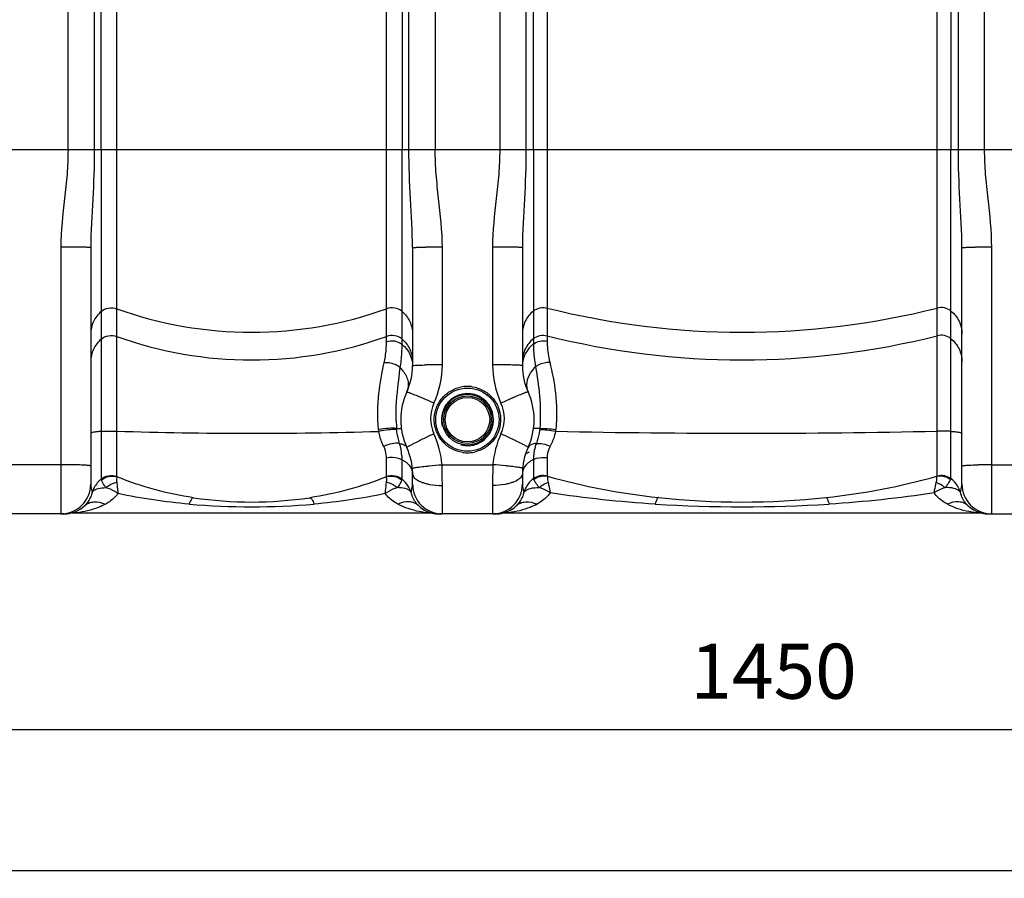
# Model space of a CAD drawing. Units: millimetres. Extents: x -1600 to 3213, y -785 to 2678.
# Drawn here: x -577 to 50, y 771 to 1318 of the extents above; entities that cross this region are included whole.
import ezdxf

# ---------------------------------------------------------------- set-up
doc = ezdxf.new("R2010")
doc.units = ezdxf.units.MM
doc.header["$LTSCALE"] = 46.255
doc.header["$PDMODE"] = 3
doc.header["$PDSIZE"] = 0.3125
doc.layers.get('0').update_dxf_attribs({"linetype": 'CONTINUOUS'})
doc.layers.get('Defpoints').update_dxf_attribs({"linetype": 'CONTINUOUS'})
doc.layers.add('AM_5', color=3, linetype='CONTINUOUS', lineweight=25)
doc.styles.get("Standard").update_dxf_attribs({"font": 'txt', "width": 0.7})
doc.dimstyles.new('AM_DIN$0', dxfattribs={"dimtxt": 3.5, "dimasz": 2.5, "dimexe": 1, "dimexo": 1, "dimgap": 1.5, "dimtad": 1, "dimdsep": 46, "dimtxsty": 'STANDARD', "dimcen": 0, "dimclrd": 256, "dimclre": 256, "dimclrt": 2, "dimadec": 0, "dimazin": 2, "dimtp": 0.1, "dimtm": 0.1, "dimtfac": 0.71, "dimtdec": 3, "dimtmove": 0, "dimatfit": 3, "dimfxl": 1, "dimlwd": -1, "dimlwe": -1, "dimarcsym": 0})

# ---------------------------------------------------------------- blocks, each defined once
blk = doc.blocks.new('*D5')
at = {"layer": 'AM_5', "ltscale": 10, "transparency": 16777216}
for p, q in [((-550.72, 2495.92), (-1545.4, 2495.92)), ((-1544.4, 1033.28), (-1544.4, 2465.92)), ((-814.93, 1003.28), (-1545.4, 1003.28))]:
    blk.add_line(p, q, dxfattribs=at)
for points in [[(-1549.4, 2465.92), (-1539.4, 2465.92), (-1544.4, 2495.92)], [(-1549.4, 1033.28), (-1539.4, 1033.28), (-1544.4, 1003.28)]]:
    blk.add_solid(points, dxfattribs=at)
at = {"layer": 'Defpoints', "color": 0, "ltscale": 10, "transparency": 16777216}
for p in [(-1544.4, 2495.92), (-549.72, 2495.92), (-813.93, 1003.28)]:
    blk.add_point(p, dxfattribs=at)
at = {"layer": 'AM_5', "color": 2, "ltscale": 10, "transparency": 16777216, "insert": (-1576.9, 1749.6), "char_height": 35, "attachment_point": 5, "rotation": 90}
blk.add_mtext('1500', dxfattribs=at)
blk = doc.blocks.new('*D7')
at = {"layer": 'AM_5', "ltscale": 10, "transparency": 16777216}
for p, q in [((1112.79, 1034.55), (1112.79, 775.17)), ((-821.93, 955.1), (-821.93, 775.17)), ((-791.93, 776.17), (1082.79, 776.17))]:
    blk.add_line(p, q, dxfattribs=at)
for points in [[(-791.93, 781.17), (-791.93, 771.17), (-821.93, 776.17)], [(1082.79, 781.17), (1082.79, 771.17), (1112.79, 776.17)]]:
    blk.add_solid(points, dxfattribs=at)
at = {"layer": 'Defpoints', "color": 0, "ltscale": 10, "transparency": 16777216}
for p in [(1112.79, 1035.55), (-821.93, 956.1), (1112.79, 776.17)]:
    blk.add_point(p, dxfattribs=at)
at = {"layer": 'AM_5', "color": 2, "ltscale": 10, "transparency": 16777216, "insert": (320.43, 808.67), "char_height": 35, "attachment_point": 5}
blk.add_mtext('1975', dxfattribs=at)
blk = doc.blocks.new('*D9')
at = {"layer": 'AM_5', "ltscale": 10, "transparency": 16777216}
for p, q in [((628.07, 1002.36), (628.07, 865.03)), ((-821.93, 973.28), (-821.93, 865.03)), ((-791.93, 866.03), (598.07, 866.03))]:
    blk.add_line(p, q, dxfattribs=at)
for points in [[(-791.93, 871.03), (-791.93, 861.03), (-821.93, 866.03)], [(598.07, 871.03), (598.07, 861.03), (628.07, 866.03)]]:
    blk.add_solid(points, dxfattribs=at)
at = {"layer": 'Defpoints', "color": 0, "ltscale": 10, "transparency": 16777216}
for p in [(628.07, 1003.36), (-821.93, 974.28), (628.07, 866.03)]:
    blk.add_point(p, dxfattribs=at)
at = {"layer": 'AM_5', "color": 2, "ltscale": 10, "transparency": 16777216, "insert": (-96.93, 898.53), "char_height": 35, "attachment_point": 5}
blk.add_mtext('1450', dxfattribs=at)

msp = doc.modelspace()

# ---------------------------------------------------------------- linework, layer by layer
at = {"color": 9, "linetype": 'Continuous'}
for p, q in [((37.54, 1235.143), (37.54, 2048.608)), ((-271.393, 2042.273), (-271.393, 1235.143)), ((-546.393, 1235.143), (-546.393, 1846.398)), ((-312.46, 1846.398), (-312.46, 1235.143)), ((-529.658, 1809.998), (-529.66, 1235.143)), ((-525.284, 1235.143), (-525.285, 1807.76)), ((-333.568, 1807.76), (-333.569, 1235.143)), ((-329.193, 1235.143), (-329.195, 1809.998)), ((-254.66, 1785.911), (-254.66, 1235.143)), ((20.807, 1235.143), (20.806, 1785.911)), ((-515.344, 1027.146), (-515.344, 1414.186)), ((-343.51, 1112.778), (-343.51, 1414.186)), ((-241.12, 1414.62), (-241.12, 1113.191)), ((7.267, 1027.573), (7.267, 1414.62)), ((452.363, 1235.143), (-686.216, 1235.143)), ((-525.284, 1235.143), (-525.284, 1055.806)), ((-333.569, 1111.104), (-333.569, 1235.143)), ((-249.913, 1235.143), (-249.913, 1111.393)), ((16.06, 1055.833), (16.06, 1235.143)), ((-550.927, 1173.169), (-550.927, 1003.277)), ((-307.927, 1098.224), (-307.927, 1173.169)), ((-275.927, 1173.169), (-275.927, 1098.224)), ((42.073, 1003.277), (42.073, 1173.169)), ((-525.284, 1055.806), (-525.282, 1025.412)), ((16.059, 1025.711), (16.06, 1055.833)), ((-343.51, 1027.146), (-343.51, 1038.816)), ((-333.569, 1025.411), (-333.569, 1037.72)), ((-249.913, 1037.909), (-249.912, 1025.71)), ((-241.12, 1039.086), (-241.12, 1027.573)), ((-550.927, 1034.614), (-582.927, 1034.614)), ((-308.127, 1034.614), (-275.726, 1034.614)), ((42.073, 1034.614), (74.073, 1034.614)), ((-307.927, 1003.277), (-307.927, 1021.361)), ((-275.927, 1021.361), (-275.927, 1003.277))]:
    msp.add_line(p, q, dxfattribs=at)
at = {"color": 7, "linetype": 'Continuous'}
for p, q in [((15.948, 1436.428), (16.06, 1235.143)), ((-249.913, 1235.143), (-249.852, 1436.191)), ((-531.927, 1172.907), (-531.927, 1022.277)), ((-326.927, 1172.907), (-326.927, 1097.646)), ((-256.927, 1172.907), (-256.927, 1097.646)), ((23.073, 1022.277), (23.073, 1172.907)), ((-326.927, 1022.277), (-326.927, 1028.908)), ((-256.927, 1028.908), (-256.927, 1022.277)), ((-316.461, 1003.826), (-542.392, 1003.826)), ((33.539, 1003.826), (-267.392, 1003.826)), ((-548.829, 1003.277), (-582.927, 1003.277)), ((-313.376, 1003.574), (-313.252, 1003.553)), ((-313.252, 1003.553), (-313.219, 1003.547)), ((-310.463, 1003.282), (-310.024, 1003.277)), ((-273.829, 1003.277), (-310.024, 1003.277)), ((-309.951, 1003.277), (-309.475, 1003.273)), ((-309.835, 1003.276), (-309.518, 1003.272)), ((-309.518, 1003.272), (-309.227, 1003.272)), ((-309.475, 1003.273), (-309.33, 1003.273)), ((-273.903, 1003.277), (-273.397, 1003.286)), ((-273.39, 1003.282), (-273.829, 1003.277)), ((-273.403, 1003.287), (-273.419, 1003.284)), ((-273.418, 1003.281), (-273.419, 1003.281)), ((36.62, 1003.575), (36.747, 1003.553)), ((36.747, 1003.553), (36.786, 1003.546)), ((39.976, 1003.277), (76.171, 1003.277)), ((40.983, 1003.26), (41.349, 1003.258))]:
    msp.add_line(p, q, dxfattribs=at)
for points in [[(-545.245, 1003.618), (-545.402, 1003.589), (-545.537, 1003.564), (-545.556, 1003.561), (-545.494, 1003.571)], [(-550.178, 1003.258), (-549.832, 1003.26), (-549.481, 1003.266), (-549.17, 1003.275), (-549.1, 1003.277)], [(-310.463, 1003.285), (-310.456, 1003.286), (-309.92, 1003.276)], [(-274.626, 1003.272), (-274.335, 1003.272), (-273.896, 1003.277)], [(-270.715, 1003.533), (-270.62, 1003.549), (-270.536, 1003.564)], [(39.812, 1003.292), (39.86, 1003.291), (40.136, 1003.281)], [(40.136, 1003.281), (40.377, 1003.273), (40.664, 1003.266), (40.983, 1003.26)]]:
    msp.add_lwpolyline(points, dxfattribs=at)
for radius in [20.15, 15.15]:
    msp.add_circle((-291.927, 1063.277), radius, dxfattribs=at)
at = {"color": 9, "linetype": 'Continuous'}
for radius in [16.15, 14.15]:
    msp.add_circle((-291.927, 1063.277), radius, dxfattribs=at)
for centre, radius, start, end in [((-550.327, 53.574), 1119.596, 89.490502, 90.030692), ((-308.527, 53.603), 1119.566, 89.969286, 90.50949), ((-275.327, 53.574), 1119.596, 89.490502, 90.030692), ((41.473, 53.603), 1119.566, 89.969286, 90.50949), ((-429.427, 1372.529), 253.595, 250.196474, 289.803526), ((-116.927, 1626.377), 507.443, 255.833251, 284.166749), ((-116.927, 1608.741), 507.443, 255.833251, 284.166749), ((-429.427, 1354.892), 253.595, 250.196474, 289.803526), ((-308.526, 591.372), 506.852, 89.932253, 91.125547), ((-275.327, 591.377), 506.848, 88.87443, 90.067754), ((-349.566, 1081.766), 20.845, 35.785476, 44.588782), ((-236.044, 1083.036), 18.678, 145.583968, 147.184698), ((-291.92, 1063.247), 21.213, 90.017022, 102.141646), ((-291.936, 1063.277), 21.184, 81.809403, 89.975743), ((-473.794, 728.293), 380.901, 66.160266, 66.647028), ((-534.392, 591.056), 530.922, 65.389433, 66.164683), ((-292.115, 1064), 23.312, 155.27899, 204.72101), ((-49.488, 591.112), 530.86, 113.835177, 114.61046), ((-291.738, 1064), 23.312, 335.279027, 24.720973), ((-110.085, 728.348), 380.84, 113.352798, 113.839594), ((-209.843, 1065.939), 127.525, 181.554358, 183.706909), ((-429.352, 3833.838), 2779.206, 268.226932, 271.667738), ((-313.55, 1060.129), 35.184, 185.033919, 187.052271), ((-328.743, 1057.957), 8.361, 181.804222, 186.808766), ((-112.625, 615.301), 482.642, 114.567406, 115.442099), ((-366.912, 1029.655), 58.993, 4.82206, 24.640856), ((-216.941, 1029.655), 58.993, 155.359145, 175.17794), ((-471.234, 615.286), 482.658, 64.558004, 65.432702), ((-117.146, 6677.966), 5623.341, 268.791006, 271.267742), ((-266.613, 1059.881), 31.078, 352.597126, 354.766599), ((-168.714, 733.129), 352.145, 115.437084, 115.980546), ((-415.146, 733.111), 352.165, 64.019562, 64.563018), ((-291.918, 1063.354), 21.184, 261.834427, 269.975792), ((-291.933, 1063.383), 21.213, 270.016939, 282.122536), ((-550.613, 660.695), 373.918, 88.726142, 90.047988), ((-747.347, 1021.342), 439.42, 0.002416, 1.730737), ((161.161, 1021.377), 437.088, 178.264652, 180.002196), ((41.76, 660.695), 373.919, 89.952015, 91.27386), ((-125.425, 1436.412), 425.105, 254.22272, 263.94439), ((-108.427, 1436.402), 425.095, 276.055548, 285.777456), ((-513.977, 1011.414), 17.955, 158.394691, 162.315273), ((-513.844, 1011.359), 18.1, 151.034459, 158.388356), ((-345.044, 1011.344), 18.137, 20.735729, 31.975342), ((-344.961, 1011.385), 18.045, 17.68088, 20.705251), ((-238.917, 1011.393), 18.018, 158.201022, 162.316439), ((-238.851, 1011.364), 18.091, 150.46999, 158.195171), ((4.873, 1011.297), 18.233, 20.928346, 32.639282), ((5.442, 1011.519), 17.622, 17.66834, 20.914596), ((-429.427, 1479.053), 471.251, 265.15395, 274.84605), ((-116.927, 1918.91), 911.108, 266.515776, 273.484224)]:
    msp.add_arc(centre, radius, start, end, dxfattribs=at)
at = {"color": 7, "linetype": 'Continuous'}
for centre, radius, start, end in [((-366.927, 1097.646), 40, 335.379545, 0.00003), ((-216.927, 1097.646), 40, 179.999969, 204.620455), ((-291.927, 1063.277), 42.5, 155.380472, 204.620293), ((-291.927, 1063.277), 16.625, 255, 195), ((-291.927, 1063.277), 42.5, 335.379708, 24.619528), ((-366.927, 1028.908), 40, 0, 24.619642), ((-216.927, 1028.908), 40, 155.380357, 180), ((-550.927, 1022.277), 19, 270, 360), ((-307.927, 1022.277), 19, 180, 270), ((-275.927, 1022.277), 19, 270, 360), ((42.073, 1022.277), 19, 180, 270), ((-429.427, 1260.826), 250, 261.48924, 278.51076), ((-116.927, 1510.826), 500, 263.875533, 276.124467), ((-548.829, 1022.277), 19, 270, 313.665088), ((-542.392, 984.826), 19, 90.000205, 99.751999), ((-310.021, 1022.277), 19, 226.32545, 268.666447), ((-310.024, 1022.277), 19, 237.195185, 268.762031), ((-316.461, 984.826), 19, 80.247707, 89.999501), ((-273.829, 1022.277), 19, 271.237973, 313.667952), ((-273.832, 1022.277), 19, 271.333553, 280.920602), ((-267.392, 984.826), 19, 90, 99.751793), ((-267.392, 984.826), 19, 96.502912, 99.753514), ((-273.832, 1022.277), 19, 285.584523, 302.752996), ((-267.392, 984.826), 19, 90.001718, 92.239639), ((39.985, 1022.277), 19.001, 226.316301, 269.973305), ((39.976, 1022.277), 19, 237.178908, 270), ((33.539, 984.826), 19, 80.247707, 89.999501)]:
    msp.add_arc(centre, radius, start, end, dxfattribs=at)
at = {"color": 9, "linetype": 'Continuous'}
for points, knots in [([(-546.393, 1235.143), (-546.394, 1229.962), (-546.859, 1219.596), (-549.1, 1199.01), (-550.927, 1183.525), (-550.927, 1173.169)], [0, 0, 0, 0, 0.2500519, 0.5001237, 1, 1, 1, 1]), ([(-529.66, 1235.143), (-529.661, 1224.675), (-530.486, 1203.926), (-531.927, 1183.199), (-531.927, 1172.907)], [0, 0, 0, 0, 0.5042305, 1, 1, 1, 1]), ([(-326.927, 1172.907), (-326.927, 1183.199), (-328.367, 1203.926), (-329.193, 1224.675), (-329.193, 1235.143)], [0, 0, 0, 0, 0.4957712, 1, 1, 1, 1]), ([(-307.927, 1173.169), (-307.926, 1183.525), (-309.753, 1199.01), (-311.994, 1219.596), (-312.46, 1229.962), (-312.46, 1235.143)], [0, 0, 0, 0, 0.4998777, 0.7499496, 1, 1, 1, 1]), ([(-271.393, 1235.143), (-271.394, 1229.962), (-271.859, 1219.596), (-274.1, 1199.01), (-275.927, 1183.525), (-275.927, 1173.169)], [0, 0, 0, 0, 0.2500519, 0.5001237, 1, 1, 1, 1]), ([(-254.66, 1235.143), (-254.661, 1224.675), (-255.486, 1203.926), (-256.927, 1183.199), (-256.927, 1172.907)], [0, 0, 0, 0, 0.5042305, 1, 1, 1, 1]), ([(23.073, 1172.907), (23.073, 1183.199), (21.633, 1203.926), (20.807, 1224.675), (20.807, 1235.143)], [0, 0, 0, 0, 0.4957712, 1, 1, 1, 1]), ([(42.073, 1173.169), (42.074, 1183.525), (40.247, 1199.01), (38.006, 1219.596), (37.54, 1229.962), (37.54, 1235.143)], [0, 0, 0, 0, 0.4998777, 0.7499496, 1, 1, 1, 1]), ([(-531.927, 1172.907), (-531.927, 1172.956), (-532.227, 1172.912), (-532.549, 1173.002), (-533.307, 1172.995), (-534.248, 1173.038), (-535.474, 1173.059), (-537.537, 1173.097), (-539.197, 1173.114), (-540.371, 1173.125)], [0, 0, 0, 0, 0.0174231, 0.0680553, 0.151316, 0.2663041, 0.411101, 0.5833357, 1, 1, 1, 1]), ([(-326.927, 1172.907), (-326.927, 1172.956), (-326.626, 1172.912), (-326.305, 1173.002), (-325.546, 1172.995), (-324.605, 1173.038), (-323.379, 1173.059), (-321.317, 1173.097), (-319.656, 1173.114), (-318.482, 1173.125)], [0, 0, 0, 0, 0.0174231, 0.0680553, 0.1513161, 0.2663042, 0.411101, 0.5833357, 1, 1, 1, 1]), ([(-256.927, 1172.907), (-256.927, 1172.956), (-257.227, 1172.912), (-257.549, 1173.002), (-258.307, 1172.995), (-259.248, 1173.038), (-260.474, 1173.059), (-262.537, 1173.097), (-264.197, 1173.114), (-265.371, 1173.125)], [0, 0, 0, 0, 0.0174231, 0.0680553, 0.151316, 0.2663041, 0.411101, 0.5833357, 1, 1, 1, 1]), ([(23.073, 1172.907), (23.073, 1172.956), (23.374, 1172.912), (23.695, 1173.002), (24.454, 1172.995), (25.395, 1173.038), (26.621, 1173.059), (28.683, 1173.097), (30.344, 1173.114), (31.518, 1173.125)], [0, 0, 0, 0, 0.0174231, 0.0680553, 0.1513161, 0.2663042, 0.411101, 0.5833357, 1, 1, 1, 1]), ([(-525.284, 1132.163), (-527.337, 1130.433), (-530.73, 1126.044), (-531.927, 1120.622), (-531.927, 1117.951)], [0, 0, 0, 0, 0.5012266, 1, 1, 1, 1]), ([(-525.284, 1132.163), (-523.954, 1133.285), (-520.636, 1134.847), (-516.984, 1134.523), (-515.344, 1133.931)], [0, 0, 0, 0, 0.4993321, 1, 1, 1, 1]), ([(-333.569, 1132.163), (-334.899, 1133.285), (-338.217, 1134.847), (-341.869, 1134.523), (-343.51, 1133.931)], [0, 0, 0, 0, 0.4993321, 1, 1, 1, 1]), ([(-333.569, 1132.163), (-331.517, 1130.433), (-328.123, 1126.044), (-326.927, 1120.622), (-326.927, 1117.951)], [0, 0, 0, 0, 0.5012266, 1, 1, 1, 1]), ([(-249.913, 1132.469), (-252.07, 1130.741), (-255.657, 1126.284), (-256.927, 1120.7), (-256.927, 1117.951)], [0, 0, 0, 0, 0.5012871, 1, 1, 1, 1]), ([(-249.913, 1132.469), (-248.713, 1133.43), (-245.819, 1134.809), (-242.616, 1134.744), (-241.12, 1134.367)], [0, 0, 0, 0, 0.4992881, 1, 1, 1, 1]), ([(16.06, 1132.469), (14.86, 1133.43), (11.966, 1134.809), (8.762, 1134.744), (7.267, 1134.367)], [0, 0, 0, 0, 0.4992881, 1, 1, 1, 1]), ([(16.06, 1132.469), (18.217, 1130.741), (21.804, 1126.284), (23.073, 1120.7), (23.073, 1117.951)], [0, 0, 0, 0, 0.5012871, 1, 1, 1, 1]), ([(-525.284, 1114.527), (-523.954, 1115.649), (-520.636, 1117.211), (-516.984, 1116.886), (-515.344, 1116.295)], [0, 0, 0, 0, 0.4993321, 1, 1, 1, 1]), ([(-333.569, 1114.527), (-334.899, 1115.649), (-338.217, 1117.211), (-341.869, 1116.886), (-343.51, 1116.295)], [0, 0, 0, 0, 0.4993321, 1, 1, 1, 1]), ([(-249.913, 1114.832), (-248.713, 1115.793), (-245.819, 1117.173), (-242.616, 1117.108), (-241.12, 1116.731)], [0, 0, 0, 0, 0.4992881, 1, 1, 1, 1]), ([(16.06, 1114.832), (14.86, 1115.793), (11.966, 1117.173), (8.762, 1117.108), (7.267, 1116.731)], [0, 0, 0, 0, 0.4992881, 1, 1, 1, 1]), ([(-525.284, 1114.527), (-527.337, 1112.797), (-530.73, 1108.408), (-531.927, 1102.986), (-531.927, 1100.314)], [0, 0, 0, 0, 0.5012266, 1, 1, 1, 1]), ([(-345, 1099.415), (-344.693, 1100.784), (-343.866, 1105.197), (-343.509, 1109.693), (-343.51, 1112.778)], [0, 0, 0, 0, 0.3126086, 1, 1, 1, 1]), ([(-333.569, 1111.104), (-334.916, 1112.179), (-338.245, 1113.642), (-341.859, 1113.341), (-343.51, 1112.778)], [0, 0, 0, 0, 0.4970814, 1, 1, 1, 1]), ([(-334.722, 1096.4), (-334.467, 1097.941), (-333.815, 1102.82), (-333.567, 1107.746), (-333.569, 1111.104)], [0, 0, 0, 0, 0.3174362, 1, 1, 1, 1]), ([(-333.569, 1114.527), (-331.517, 1112.797), (-328.123, 1108.408), (-326.927, 1102.986), (-326.927, 1100.314)], [0, 0, 0, 0, 0.5012266, 1, 1, 1, 1]), ([(-333.569, 1111.104), (-333.053, 1110.692), (-331.103, 1108.959), (-329.528, 1106.8), (-328.667, 1105.054)], [0, 0, 0, 0, 0.2531495, 1, 1, 1, 1]), ([(-249.913, 1114.832), (-252.07, 1113.105), (-255.657, 1108.648), (-256.927, 1103.063), (-256.927, 1100.314)], [0, 0, 0, 0, 0.5012871, 1, 1, 1, 1]), ([(-249.913, 1111.393), (-250.455, 1110.982), (-252.506, 1109.243), (-254.172, 1107.045), (-255.084, 1105.258)], [0, 0, 0, 0, 0.2532616, 1, 1, 1, 1]), ([(-249.913, 1111.393), (-248.699, 1112.313), (-245.794, 1113.61), (-242.62, 1113.549), (-241.12, 1113.191)], [0, 0, 0, 0, 0.4968912, 1, 1, 1, 1]), ([(-249.913, 1111.393), (-249.913, 1110.506), (-249.821, 1105.678), (-249.295, 1100.848), (-248.54, 1096.979)], [0, 0, 0, 0, 0.1836438, 1, 1, 1, 1]), ([(-241.12, 1113.191), (-241.121, 1112.349), (-241.01, 1107.884), (-240.362, 1103.426), (-239.498, 1099.906)], [0, 0, 0, 0, 0.1885039, 1, 1, 1, 1]), ([(16.06, 1114.832), (18.217, 1113.105), (21.804, 1108.648), (23.073, 1103.063), (23.073, 1100.314)], [0, 0, 0, 0, 0.5012871, 1, 1, 1, 1]), ([(-348.598, 1057.042), (-349.268, 1064.648), (-349.007, 1078.977), (-346.441, 1092.991), (-345, 1099.415)], [0, 0, 0, 0, 0.5369998, 1, 1, 1, 1]), ([(-334.722, 1096.4), (-335.403, 1096.969), (-338.447, 1098.955), (-342.284, 1099.734), (-345, 1099.414)], [0, 0, 0, 0, 0.2450473, 1, 1, 1, 1]), ([(-326.927, 1097.646), (-326.927, 1097.721), (-326.512, 1097.735), (-326.028, 1097.849), (-324.956, 1097.898), (-324.184, 1097.947), (-323.724, 1097.967)], [0, 0, 0, 0, 0.0691002, 0.2602822, 0.5725421, 1, 1, 1, 1]), ([(-323.724, 1097.967), (-323.354, 1097.984), (-321.607, 1098.055), (-319.859, 1098.099), (-318.482, 1098.127)], [0, 0, 0, 0, 0.2119799, 1, 1, 1, 1]), ([(-260.129, 1097.967), (-260.499, 1097.984), (-262.246, 1098.055), (-263.994, 1098.099), (-265.371, 1098.127)], [0, 0, 0, 0, 0.2119793, 1, 1, 1, 1]), ([(-256.927, 1097.646), (-256.927, 1097.721), (-257.341, 1097.735), (-257.825, 1097.849), (-258.897, 1097.898), (-259.669, 1097.947), (-260.129, 1097.967)], [0, 0, 0, 0, 0.0691003, 0.2602821, 0.572542, 1, 1, 1, 1]), ([(-248.542, 1096.98), (-247.927, 1097.472), (-245.228, 1099.216), (-241.913, 1100.004), (-239.498, 1099.906)], [0, 0, 0, 0, 0.2456651, 1, 1, 1, 1]), ([(-239.498, 1099.906), (-237.92, 1093.46), (-235.206, 1079.284), (-234.963, 1064.772), (-235.665, 1057.046)], [0, 0, 0, 0, 0.4610694, 1, 1, 1, 1]), ([(-337.321, 1062.48), (-337.402, 1065.5), (-337.289, 1076.862), (-335.818, 1088.145), (-334.721, 1096.4)], [0, 0, 0, 0, 0.2662625, 1, 1, 1, 1]), ([(-332.656, 1093.956), (-331.247, 1091.995), (-329.192, 1087.742), (-329.678, 1082.913), (-330.563, 1080.982)], [0, 0, 0, 0, 0.5320236, 1, 1, 1, 1]), ([(-251.741, 1093.158), (-252.953, 1091.279), (-254.664, 1087.243), (-254.118, 1082.791), (-253.289, 1080.983)], [0, 0, 0, 0, 0.5290933, 1, 1, 1, 1]), ([(-248.542, 1096.979), (-247.534, 1090.87), (-245.601, 1077.847), (-245.32, 1064.623), (-245.805, 1057.675)], [0, 0, 0, 0, 0.4706066, 1, 1, 1, 1]), ([(-330.563, 1080.983), (-330.533, 1081.05), (-330.155, 1080.906), (-329.673, 1080.806), (-328.694, 1080.422), (-327.983, 1080.151), (-327.563, 1079.983)], [0, 0, 0, 0, 0.069803, 0.260943, 0.572904, 1, 1, 1, 1]), ([(-327.563, 1079.983), (-327.225, 1079.848), (-325.633, 1079.201), (-324.051, 1078.528), (-322.807, 1077.991)], [0, 0, 0, 0, 0.211819, 1, 1, 1, 1]), ([(-294.926, 1042.385), (-297.35, 1042.732), (-302.115, 1044.289), (-308, 1048.916), (-311.955, 1055.275), (-313.497, 1062.596), (-312.447, 1069.998), (-308.935, 1076.594), (-303.396, 1081.594), (-298.767, 1083.472), (-296.382, 1083.986)], [0, 0, 0, 0, 0.1252397, 0.250438, 0.3755891, 0.5006159, 0.6255372, 0.7503934, 0.8752107, 1, 1, 1, 1]), ([(-288.918, 1084.244), (-286.494, 1083.896), (-281.73, 1082.336), (-275.847, 1077.706), (-271.894, 1071.345), (-270.356, 1064.023), (-271.409, 1056.623), (-274.924, 1050.029), (-280.464, 1045.032), (-285.094, 1043.156), (-287.478, 1042.643)], [0, 0, 0, 0, 0.1252463, 0.2504589, 0.375627, 0.5006616, 0.6255761, 0.7504155, 0.8752175, 1, 1, 1, 1]), ([(-256.291, 1079.983), (-256.629, 1079.847), (-258.222, 1079.201), (-259.803, 1078.528), (-261.047, 1077.991)], [0, 0, 0, 0, 0.2118168, 1, 1, 1, 1]), ([(-253.291, 1080.982), (-253.322, 1081.049), (-253.7, 1080.905), (-254.182, 1080.806), (-255.161, 1080.421), (-255.871, 1080.15), (-256.291, 1079.983)], [0, 0, 0, 0, 0.0698024, 0.2609409, 0.5729014, 1, 1, 1, 1]), ([(-525.284, 1055.806), (-526.219, 1055.736), (-527.832, 1055.597), (-529.992, 1055.296), (-531.15, 1055.042), (-531.927, 1054.734), (-531.927, 1054.545)], [0, 0, 0, 0, 0.410925, 0.7211578, 0.9173439, 1, 1, 1, 1]), ([(-525.284, 1055.806), (-524.547, 1055.861), (-521.237, 1056.038), (-517.918, 1056.045), (-515.344, 1055.963)], [0, 0, 0, 0, 0.2229175, 1, 1, 1, 1]), ([(-337.101, 1057.694), (-338.787, 1057.878), (-342.652, 1057.753), (-346.476, 1057.369), (-348.598, 1057.042)], [0, 0, 0, 0, 0.4412907, 1, 1, 1, 1]), ([(-337.045, 1056.966), (-338.733, 1057.064), (-342.575, 1056.766), (-346.366, 1056.221), (-348.468, 1055.809)], [0, 0, 0, 0, 0.4412069, 1, 1, 1, 1]), ([(-345.228, 1046.158), (-345.586, 1046.886), (-346.997, 1049.978), (-347.998, 1053.264), (-348.468, 1055.809)], [0, 0, 0, 0, 0.2386309, 1, 1, 1, 1]), ([(-337.1, 1057.694), (-336.34, 1057.7), (-335.337, 1057.676), (-334.336, 1057.523), (-334.011, 1057.342), (-333.997, 1057.242)], [0, 0, 0, 0, 0.7122867, 0.9054823, 1, 1, 1, 1]), ([(-336.342, 1052.65), (-336.413, 1052.998), (-336.694, 1054.429), (-336.917, 1055.871), (-337.045, 1056.966)], [0, 0, 0, 0, 0.2438574, 1, 1, 1, 1]), ([(-245.805, 1057.675), (-246.373, 1057.692), (-247.354, 1057.712), (-248.647, 1057.645), (-249.393, 1057.558), (-249.84, 1057.365), (-249.858, 1057.243)], [0, 0, 0, 0, 0.4109185, 0.7171191, 0.9107196, 1, 1, 1, 1]), ([(-245.865, 1056.997), (-245.972, 1056.206), (-246.474, 1053.198), (-247.297, 1050.249), (-248.028, 1048.121)], [0, 0, 0, 0, 0.2619451, 1, 1, 1, 1]), ([(-245.865, 1056.997), (-244.348, 1057.003), (-240.971, 1056.713), (-237.626, 1056.223), (-235.793, 1055.885)], [0, 0, 0, 0, 0.4487369, 1, 1, 1, 1]), ([(-245.807, 1057.674), (-244.287, 1057.762), (-240.889, 1057.64), (-237.515, 1057.304), (-235.665, 1057.046)], [0, 0, 0, 0, 0.4490794, 1, 1, 1, 1]), ([(-235.795, 1055.877), (-235.965, 1055.012), (-236.76, 1051.705), (-238.071, 1048.53), (-239.261, 1046.311)], [0, 0, 0, 0, 0.2592513, 1, 1, 1, 1]), ([(16.06, 1055.833), (15.405, 1055.879), (12.477, 1056.035), (9.543, 1056.052), (7.267, 1056.001)], [0, 0, 0, 0, 0.2237643, 1, 1, 1, 1]), ([(16.06, 1055.833), (17.045, 1055.763), (18.745, 1055.622), (21.028, 1055.318), (22.244, 1055.055), (23.073, 1054.743), (23.073, 1054.545)], [0, 0, 0, 0, 0.4104914, 0.7212255, 0.9178534, 1, 1, 1, 1]), ([(-335.221, 1048.068), (-336.753, 1048.391), (-340.284, 1048.122), (-343.553, 1046.991), (-345.228, 1046.158)], [0, 0, 0, 0, 0.4555826, 1, 1, 1, 1]), ([(-335.221, 1048.069), (-335.322, 1048.431), (-335.735, 1049.948), (-336.1, 1051.478), (-336.342, 1052.65)], [0, 0, 0, 0, 0.2391439, 1, 1, 1, 1]), ([(-335.222, 1048.068), (-334.19, 1047.954), (-332.366, 1047.588), (-330.89, 1046.282), (-330.564, 1045.571)], [0, 0, 0, 0, 0.5703394, 1, 1, 1, 1]), ([(-333.569, 1037.719), (-333.569, 1038.569), (-333.69, 1042.069), (-334.365, 1045.558), (-335.222, 1048.068)], [0, 0, 0, 0, 0.242759, 1, 1, 1, 1]), ([(-327.753, 1047.288), (-327.418, 1047.463), (-325.836, 1048.282), (-324.239, 1049.072), (-322.977, 1049.687)], [0, 0, 0, 0, 0.2122094, 1, 1, 1, 1]), ([(-256.1, 1047.287), (-256.434, 1047.463), (-258.017, 1048.282), (-259.614, 1049.072), (-260.876, 1049.687)], [0, 0, 0, 0, 0.2122105, 1, 1, 1, 1]), ([(-248.028, 1048.121), (-248.658, 1048.08), (-250.593, 1047.857), (-252.724, 1046.81), (-253.291, 1045.572)], [0, 0, 0, 0, 0.3167459, 1, 1, 1, 1]), ([(-248.027, 1048.12), (-248.351, 1047.275), (-249.443, 1043.976), (-249.912, 1040.477), (-249.913, 1037.909)], [0, 0, 0, 0, 0.2605076, 1, 1, 1, 1]), ([(-248.027, 1048.121), (-246.665, 1048.292), (-243.609, 1047.97), (-240.746, 1046.995), (-239.261, 1046.311)], [0, 0, 0, 0, 0.4563232, 1, 1, 1, 1]), ([(-343.51, 1038.816), (-343.51, 1039.424), (-343.645, 1041.948), (-344.38, 1044.438), (-345.228, 1046.158)], [0, 0, 0, 0, 0.2406782, 1, 1, 1, 1]), ([(-330.562, 1045.572), (-330.595, 1045.643), (-330.236, 1045.856), (-329.824, 1046.17), (-328.864, 1046.691), (-328.169, 1047.069), (-327.753, 1047.288)], [0, 0, 0, 0, 0.0709238, 0.2622492, 0.5738834, 1, 1, 1, 1]), ([(-253.29, 1045.571), (-253.257, 1045.643), (-253.616, 1045.855), (-254.029, 1046.169), (-254.988, 1046.69), (-255.684, 1047.069), (-256.1, 1047.287)], [0, 0, 0, 0, 0.0709231, 0.2622489, 0.5738838, 1, 1, 1, 1]), ([(-239.261, 1046.311), (-239.571, 1045.732), (-240.626, 1043.462), (-241.12, 1040.931), (-241.12, 1039.086)], [0, 0, 0, 0, 0.2625504, 1, 1, 1, 1]), ([(-333.569, 1037.72), (-334.272, 1038.087), (-337.431, 1039.303), (-340.995, 1039.378), (-343.51, 1038.816)], [0, 0, 0, 0, 0.2354338, 1, 1, 1, 1]), ([(-331.629, 1036.547), (-331.05, 1036.143), (-329.079, 1034.581), (-327.543, 1032.339), (-327.123, 1030.57)], [0, 0, 0, 0, 0.2795182, 1, 1, 1, 1]), ([(-251.955, 1036.731), (-252.565, 1036.323), (-254.637, 1034.747), (-256.271, 1032.446), (-256.718, 1030.619)], [0, 0, 0, 0, 0.2805465, 1, 1, 1, 1]), ([(-249.913, 1037.909), (-249.284, 1038.221), (-246.485, 1039.282), (-243.373, 1039.439), (-241.12, 1039.086)], [0, 0, 0, 0, 0.2355603, 1, 1, 1, 1]), ([(-531.927, 1033.767), (-531.927, 1033.838), (-532.264, 1033.923), (-532.719, 1034.022), (-533.641, 1034.123), (-534.822, 1034.222), (-536.334, 1034.313), (-538.855, 1034.43), (-540.877, 1034.489), (-542.301, 1034.522)], [0, 0, 0, 0, 0.0204798, 0.0727736, 0.1576621, 0.2737534, 0.4189921, 0.5907133, 1, 1, 1, 1]), ([(-327.063, 1032.202), (-327.069, 1032.282), (-326.683, 1032.396), (-326.178, 1032.551), (-325.127, 1032.741), (-324.353, 1032.867), (-323.895, 1032.935)], [0, 0, 0, 0, 0.0737922, 0.2651889, 0.5757292, 1, 1, 1, 1]), ([(-326.927, 1028.908), (-326.927, 1028.41), (-326.535, 1026.986), (-324.573, 1025.059), (-322.642, 1024.09), (-321.503, 1023.628)], [0, 0, 0, 0, 0.1880322, 0.5354214, 1, 1, 1, 1]), ([(-323.895, 1032.935), (-323.527, 1032.99), (-321.788, 1033.238), (-320.044, 1033.446), (-318.669, 1033.601)], [0, 0, 0, 0, 0.2121097, 1, 1, 1, 1]), ([(-318.669, 1033.601), (-317.86, 1033.692), (-314.35, 1034.069), (-310.834, 1034.391), (-308.127, 1034.614)], [0, 0, 0, 0, 0.2306007, 1, 1, 1, 1]), ([(-265.185, 1033.601), (-265.994, 1033.692), (-269.504, 1034.069), (-273.019, 1034.39), (-275.726, 1034.614)], [0, 0, 0, 0, 0.2306013, 1, 1, 1, 1]), ([(-259.958, 1032.935), (-260.327, 1032.99), (-262.066, 1033.238), (-263.81, 1033.446), (-265.185, 1033.601)], [0, 0, 0, 0, 0.2121112, 1, 1, 1, 1]), ([(-256.927, 1028.908), (-256.927, 1028.41), (-257.318, 1026.986), (-259.28, 1025.059), (-261.211, 1024.09), (-262.35, 1023.628)], [0, 0, 0, 0, 0.1880349, 0.5354251, 1, 1, 1, 1]), ([(-256.791, 1032.202), (-256.784, 1032.282), (-257.171, 1032.396), (-257.676, 1032.551), (-258.727, 1032.741), (-259.5, 1032.867), (-259.958, 1032.935)], [0, 0, 0, 0, 0.0737975, 0.2651984, 0.5757373, 1, 1, 1, 1]), ([(23.073, 1033.767), (23.073, 1033.838), (23.411, 1033.923), (23.866, 1034.022), (24.788, 1034.123), (25.969, 1034.222), (27.481, 1034.313), (30.001, 1034.43), (32.024, 1034.489), (33.448, 1034.522)], [0, 0, 0, 0, 0.0204798, 0.0727736, 0.1576621, 0.2737534, 0.4189921, 0.5907133, 1, 1, 1, 1]), ([(-525.282, 1025.412), (-523.945, 1026.516), (-520.62, 1028.068), (-516.999, 1027.693), (-515.344, 1027.146)], [0, 0, 0, 0, 0.498557, 1, 1, 1, 1]), ([(-525.1, 1024.771), (-523.783, 1025.919), (-520.543, 1027.566), (-516.9, 1027.421), (-515.259, 1026.904)], [0, 0, 0, 0, 0.5038163, 1, 1, 1, 1]), ([(-522.272, 1020.01), (-522.625, 1020.484), (-523.668, 1022.013), (-524.494, 1023.67), (-525.1, 1024.771)], [0, 0, 0, 0, 0.3195989, 1, 1, 1, 1]), ([(-522.272, 1020.011), (-521.771, 1020.453), (-519.733, 1022.022), (-517.269, 1023.089), (-515.387, 1023.375)], [0, 0, 0, 0, 0.2599732, 1, 1, 1, 1]), ([(-515.259, 1026.904), (-515.313, 1026.723), (-515.546, 1025.563), (-515.535, 1024.355), (-515.387, 1023.375)], [0, 0, 0, 0, 0.1604461, 1, 1, 1, 1]), ([(-515.387, 1023.375), (-515.308, 1022.857), (-514.967, 1020.476), (-514.727, 1018.081), (-514.558, 1016.206)], [0, 0, 0, 0, 0.2177537, 1, 1, 1, 1]), ([(-466.425, 1013.579), (-474.776, 1014.828), (-491.37, 1018.279), (-507.416, 1023.737), (-515.26, 1026.905)], [0, 0, 0, 0, 0.4995408, 1, 1, 1, 1]), ([(-343.594, 1026.904), (-351.438, 1023.737), (-367.483, 1018.278), (-384.077, 1014.829), (-392.428, 1013.579)], [0, 0, 0, 0, 0.5004594, 1, 1, 1, 1]), ([(-344.296, 1016.206), (-344.236, 1016.876), (-344.011, 1019.272), (-343.728, 1021.662), (-343.466, 1023.376)], [0, 0, 0, 0, 0.2796457, 1, 1, 1, 1]), ([(-343.594, 1026.904), (-341.953, 1027.421), (-338.31, 1027.566), (-335.071, 1025.919), (-333.753, 1024.771)], [0, 0, 0, 0, 0.4961835, 1, 1, 1, 1]), ([(-343.466, 1023.375), (-343.353, 1024.098), (-343.328, 1025.287), (-343.465, 1026.472), (-343.594, 1026.904)], [0, 0, 0, 0, 0.6182825, 1, 1, 1, 1]), ([(-343.51, 1027.146), (-341.866, 1027.727), (-338.227, 1028.044), (-334.905, 1026.516), (-333.569, 1025.411)], [0, 0, 0, 0, 0.5014567, 1, 1, 1, 1]), ([(-343.466, 1023.376), (-342.862, 1023.284), (-340.354, 1022.674), (-338.053, 1021.31), (-336.58, 1020.01)], [0, 0, 0, 0, 0.2370712, 1, 1, 1, 1]), ([(-333.753, 1024.771), (-333.909, 1024.489), (-334.754, 1022.848), (-335.67, 1021.232), (-336.58, 1020.01)], [0, 0, 0, 0, 0.1745629, 1, 1, 1, 1]), ([(-321.503, 1023.628), (-321.269, 1023.533), (-320.279, 1023.153), (-319.264, 1022.84), (-318.482, 1022.633)], [0, 0, 0, 0, 0.2375765, 1, 1, 1, 1]), ([(-318.482, 1022.633), (-317.679, 1022.42), (-314.212, 1021.649), (-310.645, 1021.361), (-307.927, 1021.361)], [0, 0, 0, 0, 0.2341266, 1, 1, 1, 1]), ([(-265.371, 1022.633), (-266.174, 1022.42), (-269.641, 1021.649), (-273.208, 1021.361), (-275.927, 1021.361)], [0, 0, 0, 0, 0.2341263, 1, 1, 1, 1]), ([(-262.35, 1023.628), (-262.584, 1023.533), (-263.574, 1023.153), (-264.589, 1022.84), (-265.371, 1022.633)], [0, 0, 0, 0, 0.2375764, 1, 1, 1, 1]), ([(-249.912, 1025.71), (-248.708, 1026.657), (-245.809, 1028.013), (-242.619, 1027.937), (-241.12, 1027.573)], [0, 0, 0, 0, 0.4984597, 1, 1, 1, 1]), ([(-249.677, 1025.041), (-248.497, 1026.038), (-245.685, 1027.518), (-242.5, 1027.626), (-241.011, 1027.324)], [0, 0, 0, 0, 0.5041056, 1, 1, 1, 1]), ([(-246.241, 1020.015), (-247.022, 1020.946), (-248.189, 1022.617), (-249.215, 1024.37), (-249.677, 1025.041)], [0, 0, 0, 0, 0.5987579, 1, 1, 1, 1]), ([(-246.242, 1020.013), (-245.82, 1020.388), (-244.123, 1021.743), (-242.134, 1022.76), (-240.583, 1023.185)], [0, 0, 0, 0, 0.2598816, 1, 1, 1, 1]), ([(-241.011, 1027.324), (-241.022, 1027.104), (-241.033, 1025.716), (-240.879, 1024.316), (-240.583, 1023.185)], [0, 0, 0, 0, 0.158135, 1, 1, 1, 1]), ([(-240.583, 1023.185), (-240.46, 1022.709), (-239.931, 1020.568), (-239.503, 1018.403), (-239.198, 1016.717)], [0, 0, 0, 0, 0.222983, 1, 1, 1, 1]), ([(5.354, 1016.718), (5.461, 1017.315), (5.865, 1019.481), (6.333, 1021.637), (6.732, 1023.185)], [0, 0, 0, 0, 0.2749113, 1, 1, 1, 1]), ([(6.732, 1023.185), (6.85, 1023.641), (7.101, 1025.009), (7.205, 1026.406), (7.158, 1027.324)], [0, 0, 0, 0, 0.338973, 1, 1, 1, 1]), ([(6.732, 1023.185), (7.23, 1023.049), (9.284, 1022.331), (11.151, 1021.117), (12.389, 1020.018)], [0, 0, 0, 0, 0.2375859, 1, 1, 1, 1]), ([(7.158, 1027.324), (8.647, 1027.626), (11.832, 1027.518), (14.643, 1026.038), (15.823, 1025.041)], [0, 0, 0, 0, 0.4958944, 1, 1, 1, 1]), ([(7.267, 1027.573), (8.764, 1027.944), (11.956, 1028.008), (14.854, 1026.657), (16.059, 1025.711)], [0, 0, 0, 0, 0.5015524, 1, 1, 1, 1]), ([(15.823, 1025.041), (15.363, 1024.37), (14.336, 1022.618), (13.169, 1020.949), (12.389, 1020.017)], [0, 0, 0, 0, 0.4012114, 1, 1, 1, 1]), ([(-531.084, 1016.868), (-531.299, 1015.962), (-532.251, 1012.9), (-534.066, 1010.102), (-535.71, 1008.533)], [0, 0, 0, 0, 0.2905064, 1, 1, 1, 1]), ([(-531.927, 1022.277), (-531.927, 1021.725), (-531.785, 1019.898), (-531.389, 1018.107), (-531.084, 1016.868)], [0, 0, 0, 0, 0.3017453, 1, 1, 1, 1]), ([(-530.418, 1017.777), (-529.572, 1018.607), (-526.786, 1019.751), (-523.944, 1019.952), (-522.272, 1020.01)], [0, 0, 0, 0, 0.4146951, 1, 1, 1, 1]), ([(-514.558, 1016.206), (-515.085, 1015.481), (-517.367, 1012.801), (-520.295, 1010.731), (-522.592, 1009.486)], [0, 0, 0, 0, 0.2553516, 1, 1, 1, 1]), ([(-514.558, 1016.206), (-515.186, 1016.647), (-517.603, 1018.203), (-520.256, 1019.404), (-522.272, 1020.011)], [0, 0, 0, 0, 0.2671298, 1, 1, 1, 1]), ([(-336.58, 1020.01), (-337.215, 1019.818), (-339.931, 1018.872), (-342.486, 1017.475), (-344.296, 1016.206)], [0, 0, 0, 0, 0.230867, 1, 1, 1, 1]), ([(-336.263, 1009.489), (-337.025, 1009.902), (-340.033, 1011.692), (-342.744, 1014.074), (-344.295, 1016.207)], [0, 0, 0, 0, 0.2473535, 1, 1, 1, 1]), ([(-328.436, 1017.777), (-329.282, 1018.607), (-332.067, 1019.75), (-334.909, 1019.952), (-336.58, 1020.01)], [0, 0, 0, 0, 0.414721, 1, 1, 1, 1]), ([(-327.769, 1016.866), (-327.689, 1017.189), (-327.27, 1018.965), (-326.926, 1020.783), (-326.927, 1022.277)], [0, 0, 0, 0, 0.1823067, 1, 1, 1, 1]), ([(-323.144, 1008.537), (-323.648, 1009.019), (-325.81, 1011.386), (-327.191, 1014.431), (-327.768, 1016.865)], [0, 0, 0, 0, 0.2179908, 1, 1, 1, 1]), ([(-256.085, 1016.865), (-256.3, 1015.958), (-257.252, 1012.898), (-259.069, 1010.107), (-260.709, 1008.538)], [0, 0, 0, 0, 0.2910942, 1, 1, 1, 1]), ([(-256.927, 1022.277), (-256.927, 1021.726), (-256.784, 1019.897), (-256.39, 1018.106), (-256.084, 1016.866)], [0, 0, 0, 0, 0.3015652, 1, 1, 1, 1]), ([(-255.353, 1017.837), (-254.399, 1018.729), (-251.258, 1019.887), (-248.104, 1020.006), (-246.241, 1020.015)], [0, 0, 0, 0, 0.4119822, 1, 1, 1, 1]), ([(-239.196, 1016.722), (-239.729, 1015.933), (-242.063, 1013.025), (-245.16, 1010.807), (-247.589, 1009.489)], [0, 0, 0, 0, 0.2560345, 1, 1, 1, 1]), ([(-239.198, 1016.717), (-239.774, 1017.088), (-242.006, 1018.416), (-244.413, 1019.459), (-246.242, 1020.013)], [0, 0, 0, 0, 0.2639171, 1, 1, 1, 1]), ([(13.801, 1009.454), (12.991, 1009.894), (9.792, 1011.806), (6.928, 1014.395), (5.352, 1016.722)], [0, 0, 0, 0, 0.2469705, 1, 1, 1, 1]), ([(12.389, 1020.018), (11.807, 1019.84), (9.354, 1018.992), (7.024, 1017.794), (5.354, 1016.718)], [0, 0, 0, 0, 0.2344791, 1, 1, 1, 1]), ([(21.505, 1017.835), (20.552, 1018.729), (17.409, 1019.89), (14.254, 1020.008), (12.389, 1020.017)], [0, 0, 0, 0, 0.4118689, 1, 1, 1, 1]), ([(22.232, 1016.867), (22.31, 1017.192), (22.729, 1018.967), (23.074, 1020.784), (23.073, 1022.277)], [0, 0, 0, 0, 0.1826687, 1, 1, 1, 1]), ([(26.848, 1008.551), (26.345, 1009.035), (24.196, 1011.406), (22.819, 1014.442), (22.239, 1016.869)], [0, 0, 0, 0, 0.21854, 1, 1, 1, 1]), ([(-535.71, 1008.533), (-534.984, 1009.226), (-533.174, 1010.374), (-528.6, 1011.343), (-524.915, 1010.464), (-522.592, 1009.486)], [0, 0, 0, 0, 0.2180843, 0.4527664, 1, 1, 1, 1]), ([(-466.425, 1013.579), (-466.964, 1013.66), (-468.308, 1011.982), (-468.834, 1010.569), (-469.237, 1009.486)], [0, 0, 0, 0, 0.3201978, 1, 1, 1, 1]), ([(-392.428, 1013.578), (-391.89, 1013.66), (-390.544, 1011.985), (-390.019, 1010.573), (-389.616, 1009.491)], [0, 0, 0, 0, 0.3201056, 1, 1, 1, 1]), ([(-323.142, 1008.536), (-323.869, 1009.229), (-325.68, 1010.377), (-330.254, 1011.345), (-333.94, 1010.466), (-336.263, 1009.489)], [0, 0, 0, 0, 0.2180681, 0.4527606, 1, 1, 1, 1]), ([(-260.709, 1008.534), (-259.982, 1009.228), (-258.172, 1010.376), (-253.598, 1011.346), (-249.912, 1010.466), (-247.589, 1009.489)], [0, 0, 0, 0, 0.2180817, 0.4527634, 1, 1, 1, 1]), ([(-170.271, 1013.68), (-170.44, 1013.698), (-170.881, 1013.346), (-171.579, 1011.957), (-172.011, 1010.561), (-172.298, 1009.486)], [0, 0, 0, 0, 0.1064938, 0.302768, 1, 1, 1, 1]), ([(-63.582, 1013.679), (-63.413, 1013.698), (-62.972, 1013.347), (-62.274, 1011.959), (-61.842, 1010.564), (-61.555, 1009.49)], [0, 0, 0, 0, 0.1064882, 0.3026961, 1, 1, 1, 1]), ([(26.848, 1008.551), (26.12, 1009.244), (24.307, 1010.391), (19.729, 1011.358), (16.04, 1010.481), (13.714, 1009.506)], [0, 0, 0, 0, 0.2180075, 0.4527312, 1, 1, 1, 1]), ([(-540.899, 1003.99), (-541.079, 1003.968), (-541.395, 1003.92), (-542.712, 1003.818), (-542.392, 1003.826)], [0, 0, 0, 0, 0.3621892, 1, 1, 1, 1]), ([(-522.592, 1009.486), (-524.053, 1008.694), (-529.876, 1006.022), (-536.2, 1004.559), (-540.899, 1003.99)], [0, 0, 0, 0, 0.2598317, 1, 1, 1, 1]), ([(-318.122, 1004.01), (-319.604, 1004.194), (-325.853, 1005.193), (-332.008, 1007.18), (-336.263, 1009.489)], [0, 0, 0, 0, 0.2356957, 1, 1, 1, 1]), ([(-316.461, 1003.826), (-316.512, 1003.827), (-317.065, 1003.905), (-317.62, 1003.948), (-318.122, 1004.01)], [0, 0, 0, 0, 0.0920854, 1, 1, 1, 1]), ([(-265.52, 1004.037), (-265.74, 1004.009), (-266.364, 1003.941), (-266.986, 1003.836), (-267.392, 1003.826)], [0, 0, 0, 0, 0.3527766, 1, 1, 1, 1]), ([(-247.589, 1009.489), (-249.016, 1008.715), (-254.72, 1006.084), (-260.911, 1004.623), (-265.52, 1004.037)], [0, 0, 0, 0, 0.2589399, 1, 1, 1, 1]), ([(31.878, 1004.01), (30.402, 1004.193), (24.177, 1005.189), (18.04, 1007.154), (13.801, 1009.454)], [0, 0, 0, 0, 0.2356847, 1, 1, 1, 1]), ([(33.539, 1003.826), (33.488, 1003.827), (32.935, 1003.905), (32.38, 1003.948), (31.878, 1004.01)], [0, 0, 0, 0, 0.0920842, 1, 1, 1, 1])]:
    msp.add_open_spline(points, degree=3, knots=knots, dxfattribs=at)
for points in [[(-328.667, 1105.054), (-327.544, 1102.779), (-326.927, 1100.183), (-326.927, 1097.646)], [(-255.084, 1105.258), (-256.27, 1102.933), (-256.927, 1100.257), (-256.927, 1097.646)], [(-313.29, 1073.748), (-309.799, 1081.336), (-307.927, 1089.872), (-307.927, 1098.224)], [(-275.927, 1098.224), (-275.927, 1089.872), (-274.054, 1081.336), (-270.563, 1073.748)], [(-248.54, 1096.979), (-249.622, 1095.956), (-250.611, 1094.82), (-251.452, 1093.592)], [(-245.806, 1057.675), (-245.814, 1057.448), (-245.835, 1057.222), (-245.865, 1056.997)], [(-254.954, 1041.694), (-254.147, 1042.094), (-253.311, 1042.438), (-252.459, 1042.732)], [(-333.569, 1037.72), (-332.899, 1037.369), (-332.249, 1036.979), (-331.629, 1036.547)], [(-249.913, 1037.909), (-250.617, 1037.56), (-251.302, 1037.168), (-251.955, 1036.731)], [(-327.123, 1030.57), (-326.995, 1030.027), (-326.927, 1029.466), (-326.927, 1028.908)], [(-256.718, 1030.619), (-256.854, 1030.06), (-256.927, 1029.482), (-256.927, 1028.908)], [(-525.282, 1025.412), (-527.048, 1023.95), (-528.569, 1022.13), (-529.679, 1020.124)], [(-525.1, 1024.771), (-525.207, 1024.965), (-525.286, 1025.188), (-525.284, 1025.41)], [(-515.344, 1027.146), (-515.344, 1027.061), (-515.306, 1026.976), (-515.26, 1026.905)], [(-343.51, 1027.146), (-343.51, 1027.06), (-343.547, 1026.976), (-343.594, 1026.904)], [(-333.569, 1025.41), (-333.57, 1025.188), (-333.647, 1024.966), (-333.753, 1024.771)], [(-329.659, 1020.948), (-330.706, 1022.626), (-332.046, 1024.15), (-333.569, 1025.411)], [(-249.912, 1025.71), (-251.791, 1024.234), (-253.414, 1022.359), (-254.592, 1020.281)], [(-249.677, 1025.041), (-249.811, 1025.236), (-249.914, 1025.473), (-249.913, 1025.71)], [(-241.12, 1027.573), (-241.121, 1027.482), (-241.069, 1027.393), (-241.01, 1027.323)], [(7.267, 1027.573), (7.267, 1027.482), (7.216, 1027.393), (7.157, 1027.323)], [(16.06, 1025.71), (16.058, 1025.473), (15.956, 1025.237), (15.823, 1025.041)], [(20.226, 1021.13), (19.113, 1022.868), (17.682, 1024.435), (16.059, 1025.711)], [(-531.084, 1016.868), (-530.918, 1017.205), (-530.686, 1017.514), (-530.418, 1017.777)], [(-469.237, 1009.486), (-484.454, 1010.78), (-499.635, 1012.958), (-514.558, 1016.206)], [(-344.295, 1016.207), (-359.218, 1012.959), (-374.399, 1010.78), (-389.616, 1009.486)], [(-327.77, 1016.869), (-327.935, 1017.206), (-328.168, 1017.514), (-328.436, 1017.777)], [(-256.084, 1016.869), (-255.905, 1017.231), (-255.649, 1017.561), (-255.353, 1017.837)], [(-172.298, 1009.486), (-194.686, 1010.851), (-217.044, 1013.203), (-239.196, 1016.722)], [(5.352, 1016.722), (-16.803, 1013.203), (-39.164, 1010.851), (-61.555, 1009.486)], [(22.233, 1016.864), (22.056, 1017.228), (21.8, 1017.558), (21.505, 1017.835)]]:
    msp.add_open_spline(points, degree=3, dxfattribs=at)

# ---------------------------------------------------------------- dimensions: what is measured, and where the dimension line sits
at = {"layer": 'AM_5', "ltscale": 10}
dim = msp.add_linear_dim(base=(-1544.396, 2495.921), p1=(-813.927, 1003.277), p2=(-549.723, 2495.921), angle=90, text='1500', dimstyle='AM_DIN$0', override={"dimtxt": 35, "dimasz": 30, "dimgap": 15, "dimsah": 1}, dxfattribs=at)
dim.commit()
dim.dimension.update_dxf_attribs({"geometry": '*D5', "text_midpoint": (-1544.396, 1749.599), "dimtype": 160})
dim = msp.add_linear_dim(base=(1112.792, 776.171), p1=(-821.927, 956.097), p2=(1112.792, 1035.547), text='1975', dimstyle='AM_DIN$0', override={"dimtxt": 35, "dimasz": 30, "dimgap": 15, "dimsah": 1}, dxfattribs=at)
dim.commit()
dim.dimension.update_dxf_attribs({"geometry": '*D7', "text_midpoint": (320.433, 776.171), "dimtype": 160})
dim = msp.add_linear_dim(base=(628.074, 866.028), p1=(-821.927, 974.277), p2=(628.074, 1003.362), dimstyle='AM_DIN$0', override={"dimtxt": 35, "dimasz": 30, "dimgap": 15, "dimsah": 1}, dxfattribs=at)
dim.commit()
dim.dimension.update_dxf_attribs({"geometry": '*D9', "text_midpoint": (-96.926, 898.528)})

doc.saveas('drawing.dxf')
